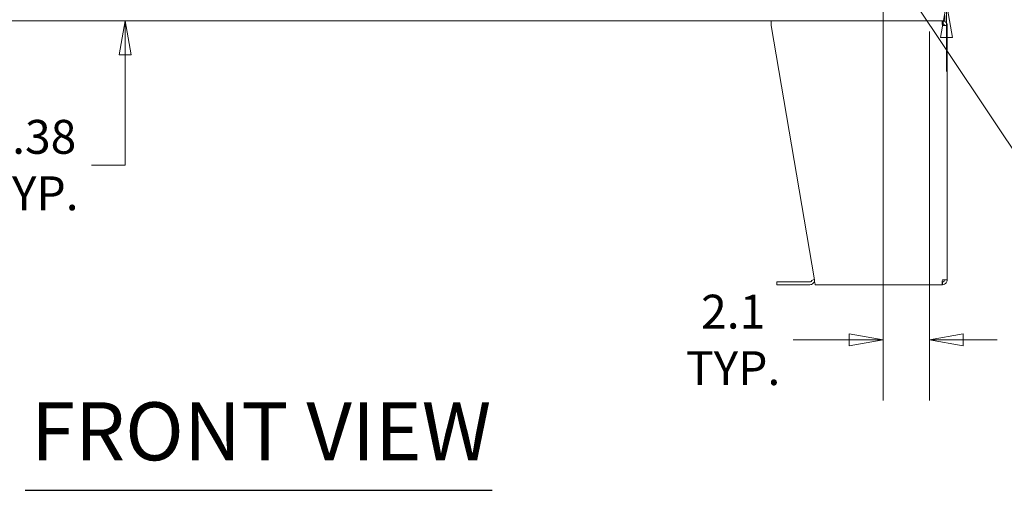
# Model space of a CAD drawing. Units: inches. Extents: x 13 to 358, y 38 to 224.
# Drawn here: x 101 to 145, y 83 to 104 of the extents above; entities that cross this region are included whole.
import ezdxf

# ---------------------------------------------------------------- set-up
doc = ezdxf.new("R2010")
doc.units = ezdxf.units.IN
doc.header["$LTSCALE"] = 22
doc.header["$MEASUREMENT"] = 0
doc.layers.get('0').update_dxf_attribs({"lineweight": 0})
for name, color, linetype, lineweight in [('Dimension (ANSI)', 7, 'Continuous', 5), ('Symbol (ANSI)', 7, 'Continuous', 5), ('Visible (ANSI)', 7, 'Continuous', 5)]:
    doc.layers.add(name, color=color, linetype=linetype, lineweight=lineweight)
doc.styles.add('ROMANS', font='tahoma.ttf')
doc.styles.add('Text Style168', font='tahoma.ttf')
doc.dimstyles.new('Default (ANSI)', dxfattribs={"dimscale": 22, "dimtxt": 0.07, "dimasz": 0.07, "dimexe": 0.125, "dimexo": 0.0625, "dimgap": 0.031496, "dimtad": 0, "dimtih": 1, "dimtoh": 1, "dimrnd": 1e-08, "dimzin": 0, "dimdsep": 46, "dimtxsty": 'ROMANS', "dimblk": 'Filled-1', "dimcen": 0.09, "dimdle": 0.393701, "dimclrd": 256, "dimclre": 256, "dimclrt": 256, "dimadec": 0, "dimazin": 0, "dimtfac": 0.928571, "dimtofl": 0, "dimtmove": 0, "dimatfit": 3, "dimfxl": 1, "dimtolj": 1, "dimtzin": 0, "dimlwd": -1, "dimlwe": -1, "dimarcsym": 0})
doc.dimstyles.new('Default (ANSI)$7', dxfattribs={"dimscale": 22, "dimtxt": 0.07, "dimasz": 0.098425, "dimexe": 0.125, "dimexo": 0.0625, "dimgap": 0.031496, "dimtad": 0, "dimtih": 1, "dimtoh": 1, "dimrnd": 1e-08, "dimzin": 0, "dimdsep": 46, "dimtxsty": 'ROMANS', "dimblk": 'Filled-1', "dimcen": 0.09, "dimdle": 0.393701, "dimclrd": 256, "dimclre": 256, "dimclrt": 256, "dimadec": 0, "dimazin": 0, "dimtfac": 0.928571, "dimtofl": 0, "dimtmove": 0, "dimatfit": 3, "dimfxl": 1, "dimtolj": 1, "dimtzin": 0, "dimlwd": -1, "dimlwe": -1, "dimarcsym": 0})

# ---------------------------------------------------------------- blocks, each defined once
blk = doc.blocks.new('Filled-1')
at = {"color": 0}
for p, q in [((0, 0), (-1, 0.179)), ((-1, 0.179), (-1, -0.179)), ((-1, 0), (0, 0)), ((-1, -0.179), (0, 0))]:
    blk.add_line(p, q, dxfattribs=at)
at = {"color": 0, "flags": 128}
blk.add_lwpolyline([(-1, -0.179), (0, 0), (-1, 0.179), (-1, -0.179)], dxfattribs=at)
at = {"color": 0}
blk.add_solid([(-1, -0.179), (0, 0), (-1, 0.179), (-1, -0.179)], dxfattribs=at)
blk = doc.blocks.new('*D23')
at = {"layer": 'Defpoints', "color": 0, "transparency": 16777216}
for p in [(139.897, 106.911), (141.896, 104.807), (142.78, 104.807)]:
    blk.add_point(p, dxfattribs=at)
at = {"layer": 'Dimension (ANSI)', "transparency": 16777216}
for p, q in [((142.78, 108.451), (142.78, 112.264)), ((142.78, 112.264), (144.32, 112.264)), ((141.272, 106.911), (145.53, 106.911)), ((143.271, 104.807), (145.53, 104.807)), ((142.78, 103.267), (142.78, 101.727))]:
    blk.add_line(p, q, dxfattribs=at)
at = {"layer": 'Dimension (ANSI)', "transparency": 16777216, "xscale": 1.54000000655651, "yscale": 1.54000000655651, "zscale": 1.54000000655651}
for p, rotation in [((142.78, 106.911), 270), ((142.78, 104.807), 90)]:
    blk.add_blockref('Filled-1', p, dxfattribs=dict(at, rotation=rotation))
at = {"layer": 'Dimension (ANSI)', "transparency": 16777216, "insert": (147.048, 112.264), "char_height": 1.54, "attachment_point": 5, "style": 'ROMANS'}
blk.add_mtext('\\A1;\\fTahoma|b0|i0;\\H1.5400;2.1\\P\\fTahoma|b0|i0;\\H1.5400;TYP.', dxfattribs=at)
blk = doc.blocks.new('*D24')
at = {"layer": 'Defpoints', "color": 0, "transparency": 16777216}
for p in [(139.897, 106.911), (142.001, 104.912), (142.001, 89.518)]:
    blk.add_point(p, dxfattribs=at)
at = {"layer": 'Dimension (ANSI)', "transparency": 16777216}
for p, q in [((139.897, 105.536), (139.897, 86.768)), ((142.001, 103.537), (142.001, 86.768)), ((138.357, 89.518), (135.806, 89.518)), ((143.541, 89.518), (145.081, 89.518))]:
    blk.add_line(p, q, dxfattribs=at)
at = {"layer": 'Dimension (ANSI)', "transparency": 16777216, "xscale": 1.54000000655651, "yscale": 1.54000000655651, "zscale": 1.54000000655651}
blk.add_blockref('Filled-1', (139.897, 89.518), dxfattribs=at)
at = {"layer": 'Dimension (ANSI)', "transparency": 16777216, "xscale": 1.54000000655651, "yscale": 1.54000000655651, "zscale": 1.54000000655651, "rotation": 180}
blk.add_blockref('Filled-1', (142.001, 89.518), dxfattribs=at)
at = {"layer": 'Dimension (ANSI)', "transparency": 16777216, "insert": (133.078, 89.518), "char_height": 1.54, "attachment_point": 5, "style": 'ROMANS'}
blk.add_mtext('\\A1;\\fTahoma|b0|i0;\\H1.5400;2.1\\P\\fTahoma|b0|i0;\\H1.5400;TYP.', dxfattribs=at)
blk = doc.blocks.new('*D48')
at = {"layer": 'Defpoints', "color": 0, "transparency": 16777216}
for p in [(104.093, 105.4), (105.43, 105.4), (104.189, 104.025)]:
    blk.add_point(p, dxfattribs=at)
at = {"layer": 'Dimension (ANSI)', "transparency": 16777216}
for p, q in [((105.43, 106.94), (105.43, 108.48)), ((105.43, 102.485), (105.43, 97.467)), ((105.43, 97.467), (103.89, 97.467))]:
    blk.add_line(p, q, dxfattribs=at)
at = {"layer": 'Dimension (ANSI)', "transparency": 16777216, "xscale": 1.54000000655651, "yscale": 1.54000000655651, "zscale": 1.54000000655651}
for p, rotation in [((105.43, 105.4), 270), ((105.43, 104.025), 90)]:
    blk.add_blockref('Filled-1', p, dxfattribs=dict(at, rotation=rotation))
at = {"layer": 'Dimension (ANSI)', "transparency": 16777216, "insert": (101.162, 97.467), "char_height": 1.54, "attachment_point": 5, "style": 'ROMANS'}
blk.add_mtext('\\A1;\\fTahoma|b0|i0;\\H1.5400;1.38\\P\\fTahoma|b0|i0;\\H1.5400;TYP.', dxfattribs=at)

msp = doc.modelspace()

# ---------------------------------------------------------------- linework, layer by layer
at = {"layer": 'Symbol (ANSI)', "lineweight": 30}
msp.add_line((100.8853, 82.6783), (122.1102, 82.6783), dxfattribs=at)
at = {"layer": 'Visible (ANSI)'}
for p, q in [((134.8121, 104.0253), (90.6871, 104.0253)), ((134.8121, 104.0253), (134.8121, 103.8065)), ((134.8121, 104.0253), (142.5713, 104.0253)), ((142.5896, 104.0253), (142.5713, 104.0253)), ((142.5934, 103.9003), (142.5871, 103.9003)), ((142.5934, 104.0253), (142.5896, 104.0253)), ((142.7081, 104.0253), (142.5934, 104.0253)), ((142.5934, 103.9003), (142.5934, 104.0253)), ((142.7081, 104.0253), (142.7081, 104.2699)), ((134.8121, 103.8065), (136.775, 92.244)), ((142.5934, 103.8065), (142.8121, 103.8065)), ((142.8121, 103.8065), (142.8121, 92.244)), ((135.0621, 92.1504), (135.1871, 92.1504)), ((135.0621, 92.1504), (135.0621, 92.0254)), ((135.1871, 92.0254), (135.0621, 92.0254)), ((136.562, 92.1504), (135.1871, 92.1504)), ((135.1871, 92.0254), (136.562, 92.0254)), ((136.6283, 92.1779), (136.6616, 92.2112)), ((136.75, 92.1228), (136.7167, 92.0895)), ((142.5713, 92.0253), (136.8121, 92.0253)), ((142.5713, 92.0253), (142.5934, 92.0253)), ((142.5934, 92.1503), (142.5871, 92.1503)), ((142.8121, 92.244), (142.5934, 92.244)), ((142.5934, 92.1503), (142.5934, 92.0253))]:
    msp.add_line(p, q, dxfattribs=at)
for centre, radius, start, end in [((136.8163, 92.0565), 0.2187, 102.09163, 135), ((136.562, 92.2442), 0.0937, 270, 315), ((136.562, 92.2442), 0.2188, 270, 315), ((136.8163, 92.0565), 0.0938, 108.83497, 135)]:
    msp.add_arc(centre, radius, start, end, dxfattribs=at)
for points, knots in [([(142.5713, 104.0253), (142.5755, 104.0253), (142.5798, 103.993), (142.5841, 103.9405), (142.5872, 103.9025), (142.5903, 103.8546), (142.5934, 103.8065)], [0, 0, 0, 0, 0.9120227, 0.9120227, 0.9120227, 1.5707963, 1.5707963, 1.5707963, 1.5707963]), ([(142.8121, 103.8065), (142.8121, 103.8731), (142.7798, 103.9388), (142.7273, 103.9795), (142.6893, 104.0089), (142.6414, 104.0253), (142.5934, 104.0253)], [0, 0, 0, 0, 0.9120227, 0.9120227, 0.9120227, 1.5707963, 1.5707963, 1.5707963, 1.5707963]), ([(142.6871, 103.8065), (142.6871, 103.8418), (142.6654, 103.8761), (142.6336, 103.8912), (142.6211, 103.8972), (142.6072, 103.9003), (142.5934, 103.9003)], [0, 0, 0, 0, 1.1271971, 1.1271971, 1.1271971, 1.5707963, 1.5707963, 1.5707963, 1.5707963]), ([(136.8121, 92.0253), (136.8049, 92.0253), (136.7977, 92.0576), (136.7905, 92.1101), (136.7854, 92.1481), (136.7802, 92.196), (136.775, 92.244)], [0, 0, 0, 0, 0.9120227, 0.9120227, 0.9120227, 1.5707963, 1.5707963, 1.5707963, 1.5707963]), ([(142.5934, 92.244), (142.5891, 92.1775), (142.5848, 92.1118), (142.5805, 92.0711), (142.5774, 92.0417), (142.5743, 92.0253), (142.5713, 92.0253)], [0, 0, 0, 0, 0.9120227, 0.9120227, 0.9120227, 1.5707963, 1.5707963, 1.5707963, 1.5707963]), ([(142.5934, 92.0253), (142.6599, 92.0253), (142.7256, 92.0576), (142.7663, 92.1101), (142.7957, 92.1481), (142.8121, 92.196), (142.8121, 92.244)], [0, 0, 0, 0, 0.9120227, 0.9120227, 0.9120227, 1.5707963, 1.5707963, 1.5707963, 1.5707963]), ([(142.6871, 92.244), (142.6871, 92.2088), (142.6654, 92.1745), (142.6336, 92.1594), (142.6211, 92.1534), (142.6072, 92.1503), (142.5934, 92.1503)], [0, 0, 0, 0, 1.1271971, 1.1271971, 1.1271971, 1.5707963, 1.5707963, 1.5707963, 1.5707963])]:
    msp.add_open_spline(points, degree=3, knots=knots, dxfattribs=at)

# ---------------------------------------------------------------- texts
at = {"layer": 'Symbol (ANSI)', "insert": (101.1493, 83.2166), "char_height": 2.64, "attachment_point": 7, "style": 'Text Style168'}
msp.add_mtext('FRONT VIEW', dxfattribs=at)

# ---------------------------------------------------------------- dimensions: what is measured, and where the dimension line sits
at = {"layer": 'Dimension (ANSI)'}
for base, p1, p2, angle, override, picture, middle in [((142.7803, 104.8074), (139.8971, 106.9114), (141.8964, 104.8074), 90, {"dimgap": 0.031496, "dimdec": 1, "dimtol": 0, "dimlim": 0, "dimtp": 0, "dimtm": 0, "dimtdec": 2, "dimatfit": 1}, '*D23', (147.0476, 112.2636)), ((105.4296236069, 105.4002998599), (104.1892035458, 104.0252998599), (104.0931564385, 105.4002998599), 90, {"dimgap": 0.031496, "dimdec": 2, "dimse1": 1, "dimse2": 1, "dimtol": 0, "dimlim": 0, "dimtp": 0, "dimtm": 0, "dimtdec": 2, "dimatfit": 1}, '*D48', (101.1623381658, 97.4666448247)), ((142.0011, 89.5184), (139.8971, 106.9114), (142.0011, 104.9121), 180, {"dimgap": 0.031496, "dimtih": 0, "dimtoh": 0, "dimdec": 1, "dimtol": 0, "dimlim": 0, "dimtp": 0, "dimtm": 0, "dimtdec": 2, "dimatfit": 1}, '*D24', (133.0782, 89.5184))]:
    dim = msp.add_linear_dim(base=base, p1=p1, p2=p2, angle=angle, text='\\fTahoma|b0|i0;\\H1.5400;<>\\P\\fTahoma|b0|i0;\\H1.5400;TYP.', dimstyle='Default (ANSI)', override=override, dxfattribs=at)
    dim.commit()
    dim.dimension.update_dxf_attribs({"geometry": picture, "text_midpoint": middle, "dimtype": 160})

# ---------------------------------------------------------------- leaders
at = {"layer": 'Symbol (ANSI)', "annotation_type": 0, "has_hookline": 1, "hookline_direction": 0, "text_width": 16.6039}
msp.add_leader([(140.0387, 106.82), (148.8285, 93.6288), (150.9938, 93.6288)], dimstyle='Default (ANSI)$7', override={"dimtad": 0}, dxfattribs=at)

doc.saveas('drawing.dxf')
